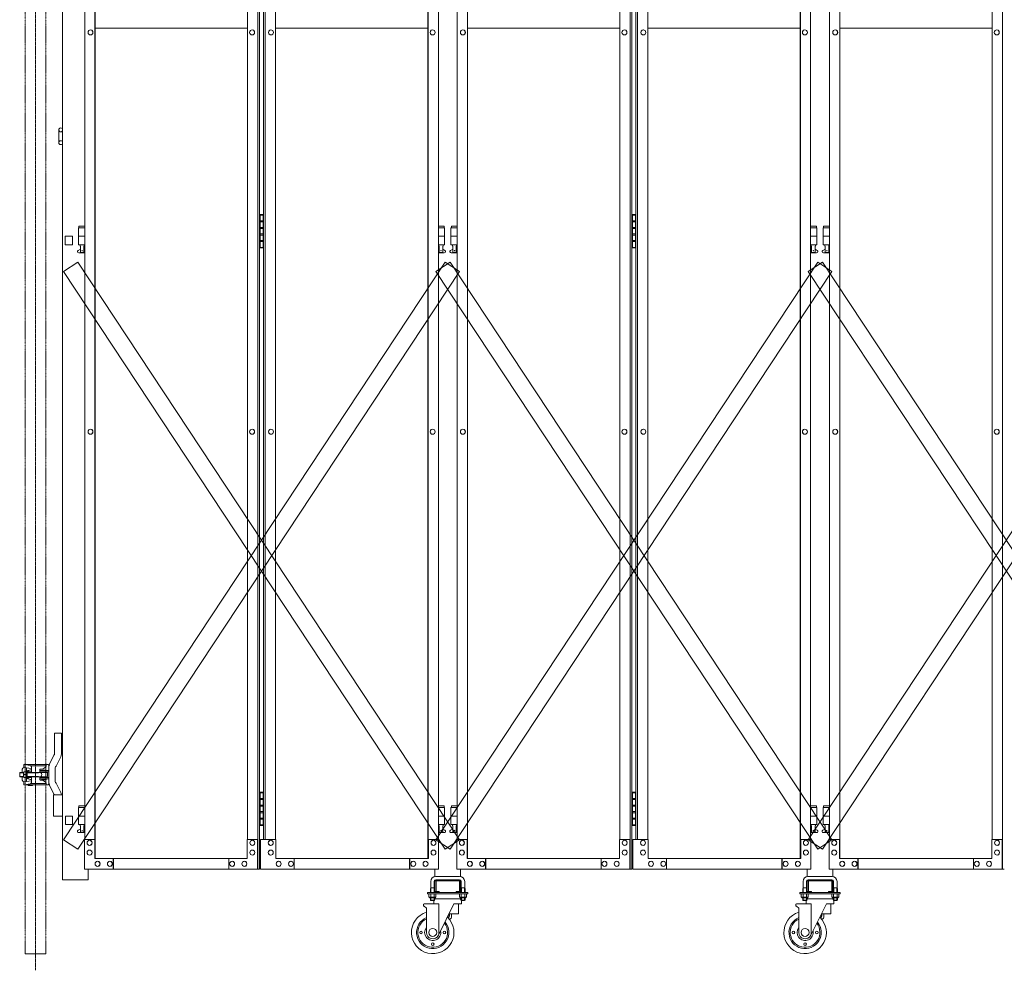
# Model space of a CAD drawing. Units: millimetres. Extents: x 33 to 13147, y 201 to 9561.
# Drawn here: x 2083 to 4400, y 201 to 2439 of the extents above; entities that cross this region are included whole.
import ezdxf

# ---------------------------------------------------------------- set-up
doc = ezdxf.new("R2010")
doc.units = ezdxf.units.MM
doc.linetypes.add('CENTER', pattern=[50.8, 31.75, -6.35, 6.35, -6.35])
doc.linetypes.add('PHANTOM', pattern=[63.5, 31.75, -6.35, 6.35, -6.35, 6.35, -6.35])
for name, color, linetype, lineweight in [('2点鎖線', 6, 'PHANTOM', 9), ('中心線', 1, 'CENTER', 9), ('実線', 3, 'Continuous', 18), ('細線', 4, 'Continuous', 9)]:
    doc.layers.add(name, color=color, linetype=linetype, lineweight=lineweight)

msp = doc.modelspace()

# ---------------------------------------------------------------- linework, layer by layer
at = {"layer": '2点鎖線', "ltscale": 0.05}
for p, q in [((2095.7, 3740), (2095.7, 240)), ((2144.3, 3740), (2144.3, 240))]:
    msp.add_line(p, q, dxfattribs=at)
at = {"layer": '2点鎖線', "linetype": 'Continuous', "ltscale": 0.05}
msp.add_line((2144.3, 240), (2095.7, 240), dxfattribs=at)
at = {"layer": '中心線', "ltscale": 0.05}
msp.add_line((2120, 3779.1), (2120, 200.9), dxfattribs=at)
at = {"layer": '実線', "ltscale": 0.05}
for p, q in [((2183.8, 3444), (2183.8, 414)), ((2189.8, 1929), (2189.8, 1909)), ((2206.8, 1929), (2206.8, 1909)), ((2189.8, 1909), (2206.8, 1909)), ((2165, 710.5), (2165, 759)), ((2165, 759), (2181, 759)), ((2181, 759), (2181, 710.5)), ((2163.5, 707.4), (2152.5, 684.4)), ((2179.4, 703.6), (2168.8, 681.3)), ((2088.7, 674.3), (2088.7, 666.5)), ((2092.7, 685.2), (2092.7, 678.3)), ((2144.3, 685.2), (2092.7, 685.2)), ((2110.2, 675.9), (2092.7, 678.3)), ((2107.2, 683.4), (2093.7, 685.2)), ((2098.7, 677.5), (2098.7, 671)), ((2103, 685.8), (2113, 685.8)), ((2103, 685.2), (2103, 685.8)), ((2108.3, 672.8), (2110.2, 672.8)), ((2145.3, 682.2), (2109.4, 682.2)), ((2110.2, 679.9), (2110.2, 667.8)), ((2113, 685.2), (2113, 685.8)), ((2130.2, 673.8), (2130, 673.6)), ((2130, 673.6), (2130, 673.5)), ((2130, 673.5), (2130, 668.5)), ((2130.5, 674), (2130.2, 673.8)), ((2131, 674.1), (2130.5, 674)), ((2131.6, 674.2), (2131, 674.1)), ((2132.3, 674.3), (2131.6, 674.2)), ((2132.3, 674.3), (2134.4, 674.6)), ((2132.3, 674.3), (2132.3, 674.3)), ((2135, 672.2), (2145, 672.2)), ((2135, 671.8), (2135, 672.2)), ((2150, 685.2), (2144.3, 685.2)), ((2144.8, 685.2), (2144.8, 682.2)), ((2145, 671.8), (2145, 672.2)), ((2145.3, 682.2), (2145.3, 681.7)), ((2151, 684.2), (2151, 661.5)), ((2166, 661.5), (2166, 677.5)), ((2083.5, 666.5), (2082.8, 665.8)), ((2082.8, 657.2), (2083.5, 656.5)), ((2091.7, 666.5), (2083.5, 666.5)), ((2091.7, 656.5), (2083.5, 656.5)), ((2088.7, 648.7), (2088.7, 656.5)), ((2091.5, 665.2), (2091.5, 661.5)), ((2091.5, 657.8), (2091.5, 661.5)), ((2092.4, 668.3), (2098.5, 668.3)), ((2092.4, 654.7), (2098.5, 654.7)), ((2100.5, 671), (2098.5, 671)), ((2098.5, 671), (2098.5, 661.5)), ((2098.5, 652), (2098.5, 661.5)), ((2100.5, 652), (2098.5, 652)), ((2098.7, 645.5), (2098.7, 652)), ((2100.2, 667.8), (2110.2, 667.8)), ((2100.2, 655.2), (2110.2, 655.2)), ((2100.5, 668.2), (2100.5, 671)), ((2100.5, 661.5), (2100.5, 667.8)), ((2147, 666.5), (2100.5, 666.5)), ((2100.5, 661.5), (2100.5, 655.2)), ((2147, 656.5), (2100.5, 656.5)), ((2100.5, 654.8), (2100.5, 652)), ((2108.3, 650.2), (2110.2, 650.2)), ((2110.2, 643.1), (2110.2, 655.2)), ((2130, 671.5), (2151, 671.5)), ((2130, 668.5), (2151, 668.5)), ((2130, 654.5), (2151, 654.5)), ((2130, 649.5), (2130, 654.5)), ((2130, 651.5), (2151, 651.5)), ((2130, 649.5), (2130, 649.5)), ((2130, 649.5), (2130.1, 649.3)), ((2130.1, 649.3), (2130.3, 649.2)), ((2130.3, 649.2), (2130.7, 649)), ((2130.7, 649), (2131.2, 648.9)), ((2135, 671.8), (2145, 671.8)), ((2135, 651.2), (2145, 651.2)), ((2135, 649.2), (2135, 651.2)), ((2135, 649.2), (2145, 649.2)), ((2136, 671.5), (2136, 671.8)), ((2136, 666.5), (2136, 668.5)), ((2136, 656.5), (2136, 654.5)), ((2136, 651.5), (2136, 651.2)), ((2144, 671.5), (2144, 671.8)), ((2144, 666.5), (2144, 668.5)), ((2144, 656.5), (2144, 654.5)), ((2144, 651.5), (2144, 651.2)), ((2145, 649.2), (2145, 651.2)), ((2148, 665.5), (2148, 661.5)), ((2148, 657.5), (2148, 661.5)), ((2151, 638.8), (2151, 661.5)), ((2166, 661.5), (2166, 645.5)), ((2110.2, 647.1), (2092.7, 644.7)), ((2092.7, 637.8), (2092.7, 644.7)), ((2144.3, 637.8), (2092.7, 637.8)), ((2107.2, 639.6), (2093.7, 637.8)), ((2103, 635.8), (2103, 637.8)), ((2103, 635.8), (2113, 635.8)), ((2145.3, 640.8), (2109.4, 640.8)), ((2113, 635.8), (2113, 637.8)), ((2131.2, 648.9), (2131.8, 648.7)), ((2131.8, 648.7), (2132.3, 648.7)), ((2132.3, 648.7), (2134.4, 648.4)), ((2150, 637.8), (2144.3, 637.8)), ((2144.8, 637.8), (2144.8, 640.8)), ((2145.3, 640.8), (2145.3, 641.3)), ((2163.5, 615.6), (2152.5, 638.6)), ((2179.4, 619.4), (2168.8, 641.7)), ((2162.1, 614), (2162.1, 564)), ((2183.8, 614), (2162.1, 614)), ((2183.8, 564), (2162.1, 564)), ((2207.3, 564), (2190.3, 564)), ((2190.3, 564), (2190.3, 544)), ((2207.3, 564), (2207.3, 544)), ((2190.3, 544), (2207.3, 544)), ((2243.8, 439), (2243.8, 414)), ((3060.3, 439), (3060.3, 421.8)), ((3118.3, 422), (3062.3, 422)), ((3120.3, 439), (3120.3, 421.8)), ((3936.7, 439), (3936.7, 421.8)), ((3994.7, 422), (3938.7, 422)), ((3996.7, 439), (3996.7, 421.8)), ((3050.3, 395), (3049.5, 393.7)), ((3050.3, 410), (3050.3, 395)), ((3050.3, 395), (3058.3, 395)), ((3058.3, 410), (3058.3, 395)), ((3058.3, 395), (3059, 393.7)), ((3060.3, 411), (3060.3, 387)), ((3062.3, 414), (3118.3, 414)), ((3062.8, 387), (3062.8, 411)), ((3063.3, 411.5), (3090.3, 411.5)), ((3117.3, 411.5), (3090.3, 411.5)), ((3117.8, 387), (3117.8, 411)), ((3120.3, 411), (3120.3, 387)), ((3122.3, 395), (3121.5, 393.7)), ((3122.3, 410), (3122.3, 395)), ((3130.3, 395), (3122.3, 395)), ((3130.3, 410), (3130.3, 395)), ((3130.3, 395), (3131, 393.7)), ((3926.7, 395), (3926, 393.7)), ((3926.7, 410), (3926.7, 395)), ((3926.7, 395), (3934.7, 395)), ((3934.7, 410), (3934.7, 395)), ((3934.7, 395), (3935.5, 393.7)), ((3936.7, 411), (3936.7, 387)), ((3938.7, 414), (3994.7, 414)), ((3939.2, 387), (3939.2, 411)), ((3939.7, 411.5), (3966.7, 411.5)), ((3993.7, 411.5), (3966.7, 411.5)), ((3994.2, 387), (3994.2, 411)), ((3996.7, 411), (3996.7, 387)), ((3998.7, 395), (3998, 393.7)), ((3998.7, 410), (3998.7, 395)), ((4006.7, 395), (3998.7, 395)), ((4006.7, 410), (4006.7, 395)), ((4006.7, 395), (4007.5, 393.7)), ((3042.8, 384), (3042.8, 381)), ((3042.8, 384), (3137.8, 384)), ((3042.8, 381), (3137.8, 381)), ((3046.2, 381), (3046.2, 373.3)), ((3046.2, 381), (3054.3, 381)), ((3047.3, 372.7), (3046.2, 373.3)), ((3047.3, 372.7), (3054.3, 372.7)), ((3047.3, 372.7), (3047.3, 372.5)), ((3048.2, 372.7), (3048.2, 372.7)), ((3048.2, 372.7), (3048.6, 372.7)), ((3048.3, 371.5), (3054.3, 371.5)), ((3048.6, 372.7), (3048.9, 372.7)), ((3048.9, 372.7), (3049.2, 372.8)), ((3049.2, 372.8), (3049.5, 372.8)), ((3049.5, 393.7), (3049.5, 384)), ((3049.5, 372.8), (3049.8, 372.9)), ((3049.5, 371.5), (3049.5, 366)), ((3049.8, 372.9), (3050, 373)), ((3050, 373), (3050.1, 373.1)), ((3050.1, 373.1), (3050.2, 373.2)), ((3050.2, 381), (3050.2, 373.3)), ((3050.2, 373.3), (3050.2, 373.3)), ((3050.2, 373.3), (3050.3, 373.2)), ((3050.2, 373.2), (3050.2, 373.3)), ((3050.3, 373.2), (3050.5, 373.1)), ((3050.5, 373.1), (3050.8, 373)), ((3050.8, 373), (3051.2, 372.9)), ((3051.2, 372.9), (3051.7, 372.8)), ((3051.7, 372.8), (3052.3, 372.8)), ((3052.3, 372.8), (3052.9, 372.7)), ((3052.9, 372.7), (3053.6, 372.7)), ((3053.6, 372.7), (3054.3, 372.7)), ((3062.4, 381), (3054.3, 381)), ((3054.3, 372.7), (3054.3, 372.7)), ((3054.3, 372.7), (3055, 372.7)), ((3061.3, 372.7), (3054.3, 372.7)), ((3060.3, 371.5), (3054.3, 371.5)), ((3055, 372.7), (3055.7, 372.7)), ((3055.7, 372.7), (3056.3, 372.8)), ((3056.3, 372.8), (3056.9, 372.8)), ((3056.9, 372.8), (3057.4, 372.9)), ((3057.4, 372.9), (3057.8, 373)), ((3057.8, 373), (3058.1, 373.1)), ((3058.1, 373.1), (3058.3, 373.2)), ((3058.3, 381), (3058.3, 373.3)), ((3058.3, 373.2), (3058.3, 373.3)), ((3058.3, 373.3), (3058.3, 373.3)), ((3058.3, 373.3), (3058.4, 373.2)), ((3058.4, 373.2), (3058.4, 373.1)), ((3058.4, 373.1), (3058.6, 373)), ((3058.6, 373), (3058.8, 372.9)), ((3058.8, 372.9), (3059, 372.8)), ((3059, 393.7), (3059, 384)), ((3059, 372.8), (3059.3, 372.8)), ((3059, 371.5), (3059, 366)), ((3059.3, 372.8), (3059.6, 372.7)), ((3059.6, 372.7), (3060, 372.7)), ((3060, 372.7), (3060.3, 372.7)), ((3061.3, 372.7), (3062.4, 373.3)), ((3061.3, 372.7), (3061.3, 372.5)), ((3062.4, 381), (3062.4, 373.3)), ((3063.3, 386.5), (3070.3, 386.5)), ((3063.3, 384), (3117.3, 384)), ((3070.3, 384), (3070.3, 386.5)), ((3110.3, 384), (3110.3, 386.5)), ((3117.3, 386.5), (3110.3, 386.5)), ((3118.2, 381), (3118.2, 373.3)), ((3118.2, 381), (3126.3, 381)), ((3119.3, 372.7), (3118.2, 373.3)), ((3119.3, 372.7), (3126.3, 372.7)), ((3119.3, 372.7), (3119.3, 372.5)), ((3120.2, 372.7), (3120.2, 372.7)), ((3120.2, 372.7), (3120.6, 372.7)), ((3120.3, 371.5), (3126.3, 371.5)), ((3120.6, 372.7), (3120.9, 372.7)), ((3120.9, 372.7), (3121.2, 372.8)), ((3121.2, 372.8), (3121.5, 372.8)), ((3121.5, 393.7), (3121.5, 384)), ((3121.5, 372.8), (3121.8, 372.9)), ((3121.5, 371.5), (3121.5, 366)), ((3121.8, 372.9), (3122, 373)), ((3122, 373), (3122.1, 373.1)), ((3122.1, 373.1), (3122.2, 373.2)), ((3122.2, 381), (3122.2, 373.3)), ((3122.2, 373.3), (3122.2, 373.3)), ((3122.2, 373.3), (3122.3, 373.2)), ((3122.2, 373.2), (3122.2, 373.3)), ((3122.3, 373.2), (3122.5, 373.1)), ((3122.5, 373.1), (3122.8, 373)), ((3122.8, 373), (3123.2, 372.9)), ((3123.2, 372.9), (3123.7, 372.8)), ((3123.7, 372.8), (3124.3, 372.8)), ((3124.3, 372.8), (3124.9, 372.7)), ((3124.9, 372.7), (3125.6, 372.7)), ((3125.6, 372.7), (3126.3, 372.7)), ((3134.4, 381), (3126.3, 381)), ((3126.3, 372.7), (3126.3, 372.7)), ((3126.3, 372.7), (3127, 372.7)), ((3133.3, 372.7), (3126.3, 372.7)), ((3132.3, 371.5), (3126.3, 371.5)), ((3127, 372.7), (3127.7, 372.7)), ((3127.7, 372.7), (3128.3, 372.8)), ((3128.3, 372.8), (3128.9, 372.8)), ((3128.9, 372.8), (3129.4, 372.9)), ((3129.4, 372.9), (3129.8, 373)), ((3129.8, 373), (3130.1, 373.1)), ((3130.1, 373.1), (3130.3, 373.2)), ((3130.3, 381), (3130.3, 373.3)), ((3130.3, 373.2), (3130.3, 373.3)), ((3130.3, 373.3), (3130.3, 373.3)), ((3130.3, 373.3), (3130.4, 373.2)), ((3130.4, 373.2), (3130.4, 373.1)), ((3130.4, 373.1), (3130.6, 373)), ((3130.6, 373), (3130.8, 372.9)), ((3130.8, 372.9), (3131, 372.8)), ((3131, 393.7), (3131, 384)), ((3131, 372.8), (3131.3, 372.8)), ((3131, 371.5), (3131, 366)), ((3131.3, 372.8), (3131.6, 372.7)), ((3131.6, 372.7), (3132, 372.7)), ((3132, 372.7), (3132.3, 372.7)), ((3133.3, 372.7), (3134.4, 373.3)), ((3133.3, 372.7), (3133.3, 372.5)), ((3134.4, 381), (3134.4, 373.3)), ((3137.8, 381), (3137.8, 384)), ((3919.2, 384), (3919.2, 381)), ((3919.2, 384), (4014.2, 384)), ((3919.2, 381), (4014.2, 381)), ((3922.6, 381), (3922.6, 373.3)), ((3922.6, 381), (3930.7, 381)), ((3923.7, 372.7), (3922.6, 373.3)), ((3923.7, 372.7), (3930.7, 372.7)), ((3923.7, 372.7), (3923.7, 372.5)), ((3924.7, 372.7), (3924.7, 372.7)), ((3924.7, 372.7), (3925, 372.7)), ((3924.7, 371.5), (3930.7, 371.5)), ((3925, 372.7), (3925.3, 372.7)), ((3925.3, 372.7), (3925.7, 372.8)), ((3925.7, 372.8), (3926, 372.8)), ((3926, 393.7), (3926, 384)), ((3926, 372.8), (3926.2, 372.9)), ((3926, 371.5), (3926, 366)), ((3926.2, 372.9), (3926.4, 373)), ((3926.4, 373), (3926.6, 373.1)), ((3926.6, 373.2), (3926.7, 373.3)), ((3926.6, 373.1), (3926.6, 373.2)), ((3926.7, 381), (3926.7, 373.3)), ((3926.7, 373.3), (3926.7, 373.3)), ((3926.7, 373.3), (3926.7, 373.2)), ((3926.7, 373.2), (3926.9, 373.1)), ((3926.9, 373.1), (3927.2, 373)), ((3927.2, 373), (3927.6, 372.9)), ((3927.6, 372.9), (3928.1, 372.8)), ((3928.1, 372.8), (3928.7, 372.8)), ((3928.7, 372.8), (3929.3, 372.7)), ((3929.3, 372.7), (3930, 372.7)), ((3930, 372.7), (3930.7, 372.7)), ((3938.8, 381), (3930.7, 381)), ((3930.7, 372.7), (3930.7, 372.7)), ((3930.7, 372.7), (3931.4, 372.7)), ((3937.7, 372.7), (3930.7, 372.7)), ((3936.7, 371.5), (3930.7, 371.5)), ((3931.4, 372.7), (3932.1, 372.7)), ((3932.1, 372.7), (3932.7, 372.8)), ((3932.7, 372.8), (3933.3, 372.8)), ((3933.3, 372.8), (3933.8, 372.9)), ((3933.8, 372.9), (3934.2, 373)), ((3934.2, 373), (3934.5, 373.1)), ((3934.5, 373.1), (3934.7, 373.2)), ((3934.7, 373.2), (3934.8, 373.3)), ((3934.8, 381), (3934.8, 373.3)), ((3934.8, 373.3), (3934.8, 373.3)), ((3934.8, 373.3), (3934.8, 373.2)), ((3934.8, 373.2), (3934.9, 373.1)), ((3934.9, 373.1), (3935, 373)), ((3935, 373), (3935.2, 372.9)), ((3935.2, 372.9), (3935.5, 372.8)), ((3935.5, 393.7), (3935.5, 384)), ((3935.5, 372.8), (3935.8, 372.8)), ((3935.5, 371.5), (3935.5, 366)), ((3935.8, 372.8), (3936.1, 372.7)), ((3936.1, 372.7), (3936.4, 372.7)), ((3936.4, 372.7), (3936.8, 372.7)), ((3937.7, 372.7), (3938.8, 373.3)), ((3937.7, 372.7), (3937.7, 372.5)), ((3938.8, 381), (3938.8, 373.3)), ((3939.7, 386.5), (3946.7, 386.5)), ((3939.7, 384), (3993.7, 384)), ((3946.7, 384), (3946.7, 386.5)), ((3986.7, 384), (3986.7, 386.5)), ((3993.7, 386.5), (3986.7, 386.5)), ((3994.6, 381), (3994.6, 373.3)), ((3994.6, 381), (4002.7, 381)), ((3995.7, 372.7), (3994.6, 373.3)), ((3995.7, 372.7), (4002.7, 372.7)), ((3995.7, 372.7), (3995.7, 372.5)), ((3996.7, 372.7), (3996.7, 372.7)), ((3996.7, 372.7), (3997, 372.7)), ((3996.7, 371.5), (4002.7, 371.5)), ((3997, 372.7), (3997.3, 372.7)), ((3997.3, 372.7), (3997.7, 372.8)), ((3997.7, 372.8), (3998, 372.8)), ((3998, 393.7), (3998, 384)), ((3998, 372.8), (3998.2, 372.9)), ((3998, 371.5), (3998, 366)), ((3998.2, 372.9), (3998.4, 373)), ((3998.4, 373), (3998.6, 373.1)), ((3998.6, 373.2), (3998.7, 373.3)), ((3998.6, 373.1), (3998.6, 373.2)), ((3998.7, 381), (3998.7, 373.3)), ((3998.7, 373.3), (3998.7, 373.3)), ((3998.7, 373.3), (3998.7, 373.2)), ((3998.7, 373.2), (3998.9, 373.1)), ((3998.9, 373.1), (3999.2, 373)), ((3999.2, 373), (3999.6, 372.9)), ((3999.6, 372.9), (4000.1, 372.8)), ((4000.1, 372.8), (4000.7, 372.8)), ((4000.7, 372.8), (4001.3, 372.7)), ((4001.3, 372.7), (4002, 372.7)), ((4002, 372.7), (4002.7, 372.7)), ((4010.8, 381), (4002.7, 381)), ((4002.7, 372.7), (4002.7, 372.7)), ((4002.7, 372.7), (4003.4, 372.7)), ((4009.7, 372.7), (4002.7, 372.7)), ((4008.7, 371.5), (4002.7, 371.5)), ((4003.4, 372.7), (4004.1, 372.7)), ((4004.1, 372.7), (4004.7, 372.8)), ((4004.7, 372.8), (4005.3, 372.8)), ((4005.3, 372.8), (4005.8, 372.9)), ((4005.8, 372.9), (4006.2, 373)), ((4006.2, 373), (4006.5, 373.1)), ((4006.5, 373.1), (4006.7, 373.2)), ((4006.7, 373.2), (4006.8, 373.3)), ((4006.8, 381), (4006.8, 373.3)), ((4006.8, 373.3), (4006.8, 373.3)), ((4006.8, 373.3), (4006.8, 373.2)), ((4006.8, 373.2), (4006.9, 373.1)), ((4006.9, 373.1), (4007, 373)), ((4007, 373), (4007.2, 372.9)), ((4007.2, 372.9), (4007.5, 372.8)), ((4007.5, 393.7), (4007.5, 384)), ((4007.5, 372.8), (4007.8, 372.8)), ((4007.5, 371.5), (4007.5, 366)), ((4007.8, 372.8), (4008.1, 372.7)), ((4008.1, 372.7), (4008.4, 372.7)), ((4008.4, 372.7), (4008.8, 372.7)), ((4009.7, 372.7), (4010.8, 373.3)), ((4009.7, 372.7), (4009.7, 372.5)), ((4010.8, 381), (4010.8, 373.3)), ((4014.2, 381), (4014.2, 384)), ((3033, 355), (3033, 352)), ((3033, 352), (3035, 352)), ((3035, 357), (3069.5, 357)), ((3035, 352), (3040, 347)), ((3059, 366), (3049.5, 366)), ((3050.5, 365), (3049.5, 366)), ((3050.5, 365), (3058, 365)), ((3057.8, 365), (3057.8, 357)), ((3058, 365), (3059, 366)), ((3121.5, 369), (3059, 369)), ((3105, 357), (3068.4, 283.3)), ((3069.5, 285.5), (3069.5, 357)), ((3105, 357), (3122.8, 357)), ((3115.3, 357), (3115.3, 334)), ((3121.5, 366), (3131, 366)), ((3122.5, 365), (3121.5, 366)), ((3130, 365), (3122.5, 365)), ((3122.8, 365), (3122.8, 357)), ((3130, 365), (3131, 366)), ((3909.5, 355), (3909.5, 352)), ((3909.5, 352), (3911.5, 352)), ((3911.5, 357), (3946, 357)), ((3911.5, 352), (3916.5, 347)), ((3935.5, 366), (3926, 366)), ((3927, 365), (3926, 366)), ((3927, 365), (3934.5, 365)), ((3934.2, 365), (3934.2, 357)), ((3934.5, 365), (3935.5, 366)), ((3998, 369), (3935.5, 369)), ((3981.5, 357), (3944.9, 283.3)), ((3946, 285.5), (3946, 357)), ((3981.5, 357), (3999.2, 357)), ((3991.7, 357), (3991.7, 334)), ((3998, 366), (4007.5, 366)), ((3999, 365), (3998, 366)), ((4006.5, 365), (3999, 365)), ((3999.2, 365), (3999.2, 357)), ((4006.5, 365), (4007.5, 366)), ((3040, 290), (3040, 347)), ((3093.3, 322.2), (3093.3, 327)), ((3093.6, 334), (3115.3, 334)), ((3094.3, 328), (3094.3, 334)), ((3099.3, 334), (3099.3, 328)), ((3916.5, 290), (3916.5, 347)), ((3969.7, 322.2), (3969.7, 327)), ((3970, 334), (3991.7, 334)), ((3970.7, 328), (3970.7, 334)), ((3975.7, 334), (3975.7, 328))]:
    msp.add_line(p, q, dxfattribs=at)
at = {"layer": '実線'}
for p, q in [((2643.3, 439), (2643.3, 3439)), ((2647.5, 3439), (2647.5, 439)), ((3519.7, 439), (3519.7, 3439)), ((3524, 3439), (3524, 439)), ((4396.2, 439), (4396.2, 3439)), ((2260, 3414), (2260, 464)), ((2260.5, 464), (2260.5, 3414)), ((3043.6, 464), (3043.6, 3414)), ((3044.1, 3414), (3044.1, 464)), ((3136.5, 3414), (3136.5, 464)), ((3137, 464), (3137, 3414)), ((3920, 464), (3920, 3414)), ((3920.5, 3414), (3920.5, 464)), ((4012.9, 3414), (4012.9, 464)), ((4013.4, 464), (4013.4, 3414)), ((2235.9, 3369), (2235.9, 509)), ((2619.2, 509), (2619.2, 3369)), ((2656.6, 3369), (2656.6, 509)), ((2660.8, 509), (2660.8, 3369)), ((2684.9, 509), (2684.9, 3369)), ((3068.2, 3369), (3068.2, 509)), ((3112.4, 3369), (3112.4, 509)), ((3495.6, 509), (3495.6, 3369)), ((3533, 3369), (3533, 509)), ((3537.3, 509), (3537.3, 3369)), ((3561.4, 509), (3561.4, 3369)), ((3944.6, 3369), (3944.6, 509)), ((3988.8, 3369), (3988.8, 509)), ((4372.1, 509), (4372.1, 3369)), ((2249.5, 2415), (2249.4, 2415)), ((2260.5, 2419), (2619.2, 2419)), ((2629.9, 2415), (2629.8, 2415)), ((2674.2, 2415), (2674.3, 2415)), ((2684.9, 2419), (3043.6, 2419)), ((3054.6, 2415), (3054.7, 2415)), ((3126, 2415), (3125.9, 2415)), ((3137, 2419), (3495.6, 2419)), ((3506.4, 2415), (3506.2, 2415)), ((3550.6, 2415), (3550.8, 2415)), ((3561.4, 2419), (3920, 2419)), ((3931, 2415), (3931.1, 2415)), ((4002.4, 2415), (4002.3, 2415)), ((4013.4, 2419), (4372.1, 2419)), ((4382.8, 2415), (4382.7, 2415)), ((2249.5, 2403), (2249.4, 2403)), ((2629.9, 2403), (2629.8, 2403)), ((2674.2, 2403), (2674.3, 2403)), ((3054.6, 2403), (3054.7, 2403)), ((3126, 2403), (3125.9, 2403)), ((3506.4, 2403), (3506.2, 2403)), ((3550.6, 2403), (3550.8, 2403)), ((3931, 2403), (3931.1, 2403)), ((4002.4, 2403), (4002.3, 2403)), ((4382.8, 2403), (4382.7, 2403)), ((2174.8, 2179.5), (2174.8, 2149.5)), ((2648.1, 1979), (2647.5, 1979)), ((2648.1, 1963), (2648.1, 1979)), ((2651.1, 1980.5), (2648.6, 1980)), ((2648.6, 1979), (2648.6, 1980)), ((2656.6, 1979), (2648.6, 1979)), ((2648.6, 1903), (2648.6, 1979)), ((2652.1, 1980.5), (2651.1, 1980.5)), ((2652.1, 1980.5), (2653.1, 1980.5)), ((2653.1, 1980.5), (2655.6, 1980)), ((2655.6, 1979), (2655.6, 1980)), ((2655.6, 1979), (2655.6, 1903)), ((3524.5, 1979), (3524, 1979)), ((3524.5, 1963), (3524.5, 1979)), ((3527.5, 1980.5), (3525, 1980)), ((3525, 1979), (3525, 1980)), ((3533, 1979), (3525, 1979)), ((3525, 1903), (3525, 1979)), ((3528.5, 1980.5), (3527.5, 1980.5)), ((3528.5, 1980.5), (3529.5, 1980.5)), ((3529.5, 1980.5), (3532, 1980)), ((3532, 1979), (3532, 1980)), ((3532, 1979), (3532, 1903)), ((2235.9, 1949), (2221.3, 1949)), ((2221.3, 1949), (2221.3, 1909)), ((2222.3, 1953), (2222.3, 1949)), ((2222.3, 1953), (2235.9, 1953)), ((2655.6, 1963), (2648.1, 1963)), ((2648.1, 1932), (2648.1, 1950)), ((2655.6, 1950), (2648.1, 1950)), ((2656.1, 1965.5), (2648.6, 1965.5)), ((2656.1, 1947.5), (2648.6, 1947.5)), ((2656.1, 1965.5), (2656.1, 1947.5)), ((3081.8, 1953), (3068.2, 1953)), ((3068.2, 1949), (3082.8, 1949)), ((3081.8, 1953), (3081.8, 1949)), ((3082.8, 1949), (3082.8, 1909)), ((3112.4, 1949), (3097.8, 1949)), ((3097.8, 1949), (3097.8, 1909)), ((3098.8, 1953), (3098.8, 1949)), ((3098.8, 1953), (3112.4, 1953)), ((3532, 1963), (3524.5, 1963)), ((3524.5, 1932), (3524.5, 1950)), ((3532, 1950), (3524.5, 1950)), ((3532.5, 1965.5), (3525, 1965.5)), ((3532.5, 1947.5), (3525, 1947.5)), ((3532.5, 1965.5), (3532.5, 1947.5)), ((3958.2, 1953), (3944.6, 1953)), ((3944.6, 1949), (3959.2, 1949)), ((3958.2, 1953), (3958.2, 1949)), ((3959.2, 1949), (3959.2, 1909)), ((3988.8, 1949), (3974.2, 1949)), ((3974.2, 1949), (3974.2, 1909)), ((3975.2, 1953), (3975.2, 1949)), ((3975.2, 1953), (3988.8, 1953)), ((2235.9, 1929), (2221.3, 1929)), ((2655.6, 1932), (2648.1, 1932)), ((2655.6, 1934.5), (2648.6, 1934.5)), ((2656.1, 1934.5), (2655.6, 1934.5)), ((2656.1, 1934.5), (2656.1, 1916.5)), ((3068.2, 1929), (3082.8, 1929)), ((3112.4, 1929), (3097.8, 1929)), ((3532, 1932), (3524.5, 1932)), ((3532, 1934.5), (3525, 1934.5)), ((3532.5, 1934.5), (3532, 1934.5)), ((3532.5, 1934.5), (3532.5, 1916.5)), ((3944.6, 1929), (3959.2, 1929)), ((3988.8, 1929), (3974.2, 1929)), ((2235.9, 1909), (2221.3, 1909)), ((2224.8, 1909), (2224.8, 1906)), ((2224.8, 1906), (2225.6, 1906)), ((2225.6, 1891), (2225.6, 1906)), ((2234.1, 1891), (2234.1, 1906)), ((2234.8, 1906), (2234.1, 1906)), ((2234.8, 1909), (2234.8, 1906)), ((2647.5, 1903), (2648.1, 1903)), ((2655.6, 1919), (2648.1, 1919)), ((2648.1, 1903), (2648.1, 1919)), ((2656.1, 1916.5), (2648.6, 1916.5)), ((2648.6, 1903), (2648.6, 1902)), ((2648.6, 1903), (2656.6, 1903)), ((2651.1, 1901.5), (2648.6, 1902)), ((2652.1, 1901.5), (2651.1, 1901.5)), ((2652.1, 1901.5), (2653.1, 1901.5)), ((2653.1, 1901.5), (2655.6, 1902)), ((2655.6, 1903), (2655.6, 1902)), ((3068.2, 1909), (3082.8, 1909)), ((3069.3, 1909), (3069.3, 1906)), ((3069.3, 1906), (3070, 1906)), ((3070, 1891), (3070, 1906)), ((3078.5, 1891), (3078.5, 1906)), ((3079.3, 1906), (3078.5, 1906)), ((3079.3, 1909), (3079.3, 1906)), ((3112.4, 1909), (3097.8, 1909)), ((3101.3, 1909), (3101.3, 1906)), ((3101.3, 1906), (3102, 1906)), ((3102, 1891), (3102, 1906)), ((3110.5, 1891), (3110.5, 1906)), ((3111.3, 1906), (3110.5, 1906)), ((3111.3, 1909), (3111.3, 1906)), ((3524, 1903), (3524.5, 1903)), ((3532, 1919), (3524.5, 1919)), ((3524.5, 1903), (3524.5, 1919)), ((3532.5, 1916.5), (3525, 1916.5)), ((3525, 1903), (3525, 1902)), ((3525, 1903), (3533, 1903)), ((3527.5, 1901.5), (3525, 1902)), ((3528.5, 1901.5), (3527.5, 1901.5)), ((3528.5, 1901.5), (3529.5, 1901.5)), ((3529.5, 1901.5), (3532, 1902)), ((3532, 1903), (3532, 1902)), ((3944.6, 1909), (3959.2, 1909)), ((3945.7, 1909), (3945.7, 1906)), ((3945.7, 1906), (3946.5, 1906)), ((3946.5, 1891), (3946.5, 1906)), ((3955, 1891), (3955, 1906)), ((3955.7, 1906), (3955, 1906)), ((3955.7, 1909), (3955.7, 1906)), ((3988.8, 1909), (3974.2, 1909)), ((3977.7, 1909), (3977.7, 1906)), ((3977.7, 1906), (3978.5, 1906)), ((3978.5, 1891), (3978.5, 1906)), ((3987, 1891), (3987, 1906)), ((3987.7, 1906), (3987, 1906)), ((3987.7, 1909), (3987.7, 1906)), ((2220.4, 1895.6), (2225.6, 1898.4)), ((2221.8, 1890), (2235.9, 1890)), ((2225.6, 1891), (2234.1, 1891)), ((2235.9, 1897.4), (2234.1, 1898.4)), ((3068.2, 1897.4), (3070, 1898.4)), ((3082.3, 1890), (3068.2, 1890)), ((3078.5, 1891), (3070, 1891)), ((3083.7, 1895.6), (3078.5, 1898.4)), ((3096.9, 1895.6), (3102, 1898.4)), ((3098.3, 1890), (3112.4, 1890)), ((3102, 1891), (3110.5, 1891)), ((3112.4, 1897.4), (3110.5, 1898.4)), ((3944.6, 1897.4), (3946.5, 1898.4)), ((3958.7, 1890), (3944.6, 1890)), ((3955, 1891), (3946.5, 1891)), ((3960.1, 1895.6), (3955, 1898.4)), ((3973.3, 1895.6), (3978.5, 1898.4)), ((3974.7, 1890), (3988.8, 1890)), ((3978.5, 1891), (3987, 1891)), ((3988.8, 1897.4), (3987, 1898.4)), ((2249.5, 1475), (2249.4, 1475)), ((2249.5, 1463), (2249.4, 1463)), ((2629.9, 1475), (2629.8, 1475)), ((2629.9, 1463), (2629.8, 1463)), ((2674.2, 1475), (2674.3, 1475)), ((2674.2, 1463), (2674.3, 1463)), ((3054.6, 1475), (3054.7, 1475)), ((3054.6, 1463), (3054.7, 1463)), ((3126, 1475), (3125.9, 1475)), ((3126, 1463), (3125.9, 1463)), ((3506.4, 1475), (3506.2, 1475)), ((3506.4, 1463), (3506.2, 1463)), ((3550.6, 1475), (3550.8, 1475)), ((3550.6, 1463), (3550.8, 1463)), ((3931, 1475), (3931.1, 1475)), ((3931, 1463), (3931.1, 1463)), ((4002.4, 1475), (4002.3, 1475)), ((4002.4, 1463), (4002.3, 1463)), ((4382.8, 1475), (4382.7, 1475)), ((4382.8, 1463), (4382.7, 1463)), ((2648.1, 619), (2647.5, 619)), ((2648.1, 603), (2648.1, 619)), ((2655.6, 603), (2648.1, 603)), ((2651.1, 620.5), (2648.6, 620)), ((2648.6, 619), (2648.6, 620)), ((2656.6, 619), (2648.6, 619)), ((2648.6, 543), (2648.6, 619)), ((2656.1, 605.5), (2648.6, 605.5)), ((2652.1, 620.5), (2651.1, 620.5)), ((2652.1, 620.5), (2653.1, 620.5)), ((2653.1, 620.5), (2655.6, 620)), ((2655.6, 619), (2655.6, 620)), ((2655.6, 619), (2655.6, 543)), ((2656.1, 605.5), (2656.1, 587.5)), ((3524.5, 619), (3524, 619)), ((3524.5, 603), (3524.5, 619)), ((3532, 603), (3524.5, 603)), ((3527.5, 620.5), (3525, 620)), ((3525, 619), (3525, 620)), ((3533, 619), (3525, 619)), ((3525, 543), (3525, 619)), ((3532.5, 605.5), (3525, 605.5)), ((3528.5, 620.5), (3527.5, 620.5)), ((3528.5, 620.5), (3529.5, 620.5)), ((3529.5, 620.5), (3532, 620)), ((3532, 619), (3532, 620)), ((3532, 619), (3532, 543)), ((3532.5, 605.5), (3532.5, 587.5)), ((2235.9, 584), (2221.3, 584)), ((2221.3, 584), (2221.3, 544)), ((2222.3, 588), (2222.3, 584)), ((2222.3, 588), (2235.9, 588)), ((2648.1, 572), (2648.1, 590)), ((2655.6, 590), (2648.1, 590)), ((2656.1, 587.5), (2648.6, 587.5)), ((3081.8, 588), (3068.2, 588)), ((3068.2, 584), (3082.8, 584)), ((3081.8, 588), (3081.8, 584)), ((3082.8, 584), (3082.8, 544)), ((3112.4, 584), (3097.8, 584)), ((3097.8, 584), (3097.8, 544)), ((3098.8, 588), (3098.8, 584)), ((3098.8, 588), (3112.4, 588)), ((3524.5, 572), (3524.5, 590)), ((3532, 590), (3524.5, 590)), ((3532.5, 587.5), (3525, 587.5)), ((3958.2, 588), (3944.6, 588)), ((3944.6, 584), (3959.2, 584)), ((3958.2, 588), (3958.2, 584)), ((3959.2, 584), (3959.2, 544)), ((3988.8, 584), (3974.2, 584)), ((3974.2, 584), (3974.2, 544)), ((3975.2, 588), (3975.2, 584)), ((3975.2, 588), (3988.8, 588)), ((2235.9, 564), (2221.3, 564)), ((2655.6, 572), (2648.1, 572)), ((2655.6, 559), (2648.1, 559)), ((2648.1, 543), (2648.1, 559)), ((2655.6, 574.5), (2648.6, 574.5)), ((2656.1, 556.5), (2648.6, 556.5)), ((2656.1, 574.5), (2655.6, 574.5)), ((2656.1, 574.5), (2656.1, 556.5)), ((3068.2, 564), (3082.8, 564)), ((3112.4, 564), (3097.8, 564)), ((3532, 572), (3524.5, 572)), ((3532, 559), (3524.5, 559)), ((3524.5, 543), (3524.5, 559)), ((3532, 574.5), (3525, 574.5)), ((3532.5, 556.5), (3525, 556.5)), ((3532.5, 574.5), (3532, 574.5)), ((3532.5, 574.5), (3532.5, 556.5)), ((3944.6, 564), (3959.2, 564)), ((3988.8, 564), (3974.2, 564)), ((2220.4, 530.6), (2225.6, 533.4)), ((2235.9, 544), (2221.3, 544)), ((2224.8, 544), (2224.8, 541)), ((2224.8, 541), (2225.6, 541)), ((2225.6, 526), (2225.6, 541)), ((2234.1, 526), (2234.1, 541)), ((2234.8, 541), (2234.1, 541)), ((2235.9, 532.4), (2234.1, 533.4)), ((2234.8, 544), (2234.8, 541)), ((2647.5, 543), (2648.1, 543)), ((2648.6, 543), (2648.6, 542)), ((2648.6, 543), (2656.6, 543)), ((2651.1, 541.5), (2648.6, 542)), ((2652.1, 541.5), (2651.1, 541.5)), ((2652.1, 541.5), (2653.1, 541.5)), ((2653.1, 541.5), (2655.6, 542)), ((2655.6, 543), (2655.6, 542)), ((3068.2, 544), (3082.8, 544)), ((3068.2, 532.4), (3070, 533.4)), ((3069.3, 544), (3069.3, 541)), ((3069.3, 541), (3070, 541)), ((3070, 526), (3070, 541)), ((3078.5, 526), (3078.5, 541)), ((3079.3, 541), (3078.5, 541)), ((3083.7, 530.6), (3078.5, 533.4)), ((3079.3, 544), (3079.3, 541)), ((3096.9, 530.6), (3102, 533.4)), ((3112.4, 544), (3097.8, 544)), ((3101.3, 544), (3101.3, 541)), ((3101.3, 541), (3102, 541)), ((3102, 526), (3102, 541)), ((3110.5, 526), (3110.5, 541)), ((3111.3, 541), (3110.5, 541)), ((3112.4, 532.4), (3110.5, 533.4)), ((3111.3, 544), (3111.3, 541)), ((3524, 543), (3524.5, 543)), ((3525, 543), (3525, 542)), ((3525, 543), (3533, 543)), ((3527.5, 541.5), (3525, 542)), ((3528.5, 541.5), (3527.5, 541.5)), ((3528.5, 541.5), (3529.5, 541.5)), ((3529.5, 541.5), (3532, 542)), ((3532, 543), (3532, 542)), ((3944.6, 544), (3959.2, 544)), ((3944.6, 532.4), (3946.5, 533.4)), ((3945.7, 544), (3945.7, 541)), ((3945.7, 541), (3946.5, 541)), ((3946.5, 526), (3946.5, 541)), ((3955, 526), (3955, 541)), ((3955.7, 541), (3955, 541)), ((3960.1, 530.6), (3955, 533.4)), ((3955.7, 544), (3955.7, 541)), ((3973.3, 530.6), (3978.5, 533.4)), ((3988.8, 544), (3974.2, 544)), ((3977.7, 544), (3977.7, 541)), ((3977.7, 541), (3978.5, 541)), ((3978.5, 526), (3978.5, 541)), ((3987, 526), (3987, 541)), ((3987.7, 541), (3987, 541)), ((3988.8, 532.4), (3987, 533.4)), ((3987.7, 544), (3987.7, 541)), ((2221.8, 525), (2235.9, 525)), ((2225.6, 526), (2234.1, 526)), ((3082.3, 525), (3068.2, 525)), ((3078.5, 526), (3070, 526)), ((3098.3, 525), (3112.4, 525)), ((3102, 526), (3110.5, 526)), ((3958.7, 525), (3944.6, 525)), ((3955, 526), (3946.5, 526)), ((3974.7, 525), (3988.8, 525)), ((3978.5, 526), (3987, 526)), ((2235.2, 439), (2235.2, 509)), ((2235.2, 509), (2260, 509)), ((2247.3, 507), (2247.2, 507)), ((2247.3, 495), (2247.2, 495)), ((2259.4, 509), (2259.4, 464)), ((2618.5, 464), (2618.5, 509)), ((2618.5, 509), (2643.3, 509)), ((2630.6, 507), (2630.4, 507)), ((2630.6, 495), (2630.4, 495)), ((2642.6, 509), (2642.6, 439)), ((2685.6, 509), (2649.4, 509)), ((2649.4, 509), (2649.4, 439)), ((2673.5, 507), (2673.7, 507)), ((2673.5, 495), (2673.7, 495)), ((2685.6, 464), (2685.6, 509)), ((3068.9, 509), (3044.1, 509)), ((3044.8, 509), (3044.8, 464)), ((3056.8, 507), (3056.9, 507)), ((3056.8, 495), (3056.9, 495)), ((3068.9, 439), (3068.9, 509)), ((3111.7, 439), (3111.7, 509)), ((3111.7, 509), (3136.5, 509)), ((3123.7, 507), (3123.6, 507)), ((3123.7, 495), (3123.6, 495)), ((3135.8, 509), (3135.8, 464)), ((3495, 464), (3495, 509)), ((3495, 509), (3519.7, 509)), ((3507, 507), (3506.9, 507)), ((3507, 495), (3506.9, 495)), ((3519.1, 509), (3519.1, 439)), ((3562, 509), (3525.9, 509)), ((3525.9, 509), (3525.9, 439)), ((3550, 507), (3550.1, 507)), ((3550, 495), (3550.1, 495)), ((3562, 464), (3562, 509)), ((3945.3, 509), (3920.5, 509)), ((3921.2, 509), (3921.2, 464)), ((3933.3, 507), (3933.4, 507)), ((3933.3, 495), (3933.4, 495)), ((3945.3, 439), (3945.3, 509)), ((3988.1, 439), (3988.1, 509)), ((3988.1, 509), (4012.9, 509)), ((4000.2, 507), (4000.1, 507)), ((4000.2, 495), (4000.1, 495)), ((4012.2, 509), (4012.2, 464)), ((4371.4, 464), (4371.4, 509)), ((4371.4, 509), (4396.2, 509)), ((4383.5, 507), (4383.3, 507)), ((4383.5, 495), (4383.3, 495)), ((4395.5, 509), (4395.5, 439)), ((2247.3, 484), (2247.2, 484)), ((2247.3, 472), (2247.2, 472)), ((2618.5, 464), (2259.4, 464)), ((2302.7, 439), (2302.7, 464)), ((2303.4, 464), (2303.4, 439)), ((2575.1, 439), (2575.1, 464)), ((2630.6, 484), (2630.4, 484)), ((2630.6, 472), (2630.4, 472)), ((2673.5, 484), (2673.7, 484)), ((2673.5, 472), (2673.7, 472)), ((2685.6, 464), (3044.8, 464)), ((2729, 439), (2729, 464)), ((3000.7, 464), (3000.7, 439)), ((3001.4, 439), (3001.4, 464)), ((3056.8, 484), (3056.9, 484)), ((3056.8, 472), (3056.9, 472)), ((3123.7, 484), (3123.6, 484)), ((3123.7, 472), (3123.6, 472)), ((3495, 464), (3135.8, 464)), ((3179.2, 439), (3179.2, 464)), ((3179.8, 464), (3179.8, 439)), ((3451.6, 439), (3451.6, 464)), ((3507, 484), (3506.9, 484)), ((3507, 472), (3506.9, 472)), ((3550, 484), (3550.1, 484)), ((3550, 472), (3550.1, 472)), ((3562, 464), (3921.2, 464)), ((3605.4, 439), (3605.4, 464)), ((3877.1, 464), (3877.1, 439)), ((3877.8, 439), (3877.8, 464)), ((3933.3, 484), (3933.4, 484)), ((3933.3, 472), (3933.4, 472)), ((4000.2, 484), (4000.1, 484)), ((4000.2, 472), (4000.1, 472)), ((4371.4, 464), (4012.2, 464)), ((4055.6, 439), (4055.6, 464)), ((4056.3, 464), (4056.3, 439)), ((4328, 439), (4328, 464)), ((4383.5, 484), (4383.3, 484)), ((4383.5, 472), (4383.3, 472)), ((2266.1, 457.5), (2266, 457.5)), ((2266.1, 445.5), (2266, 445.5)), ((2295, 457.5), (2294.9, 457.5)), ((2295, 445.5), (2294.9, 445.5)), ((2582.9, 457.5), (2582.7, 457.5)), ((2582.9, 445.5), (2582.7, 445.5)), ((2611.8, 457.5), (2611.6, 457.5)), ((2611.8, 445.5), (2611.6, 445.5)), ((2692.3, 457.5), (2692.5, 457.5)), ((2692.3, 445.5), (2692.5, 445.5)), ((2721.3, 457.5), (2721.4, 457.5)), ((2721.3, 445.5), (2721.4, 445.5)), ((3009.1, 457.5), (3009.2, 457.5)), ((3009.1, 445.5), (3009.2, 445.5)), ((3038, 457.5), (3038.1, 457.5)), ((3038, 445.5), (3038.1, 445.5)), ((3142.5, 457.5), (3142.4, 457.5)), ((3142.5, 445.5), (3142.4, 445.5)), ((3171.5, 457.5), (3171.3, 457.5)), ((3171.5, 445.5), (3171.3, 445.5)), ((3459.3, 457.5), (3459.2, 457.5)), ((3459.3, 445.5), (3459.2, 445.5)), ((3488.2, 457.5), (3488.1, 457.5)), ((3488.2, 445.5), (3488.1, 445.5)), ((3568.8, 457.5), (3568.9, 457.5)), ((3568.8, 445.5), (3568.9, 445.5)), ((3597.7, 457.5), (3597.8, 457.5)), ((3597.7, 445.5), (3597.8, 445.5)), ((3885.5, 457.5), (3885.7, 457.5)), ((3885.5, 445.5), (3885.7, 445.5)), ((3914.5, 457.5), (3914.6, 457.5)), ((3914.5, 445.5), (3914.6, 445.5)), ((4019, 457.5), (4018.9, 457.5)), ((4019, 445.5), (4018.9, 445.5)), ((4047.9, 457.5), (4047.8, 457.5)), ((4047.9, 445.5), (4047.8, 445.5)), ((4335.7, 457.5), (4335.6, 457.5)), ((4335.7, 445.5), (4335.6, 445.5)), ((4364.7, 457.5), (4364.5, 457.5)), ((4364.7, 445.5), (4364.5, 445.5)), ((2235.2, 439), (2647.5, 439)), ((3068.9, 439), (2649.4, 439)), ((3111.7, 439), (3524, 439)), ((3945.3, 439), (3525.9, 439)), ((3988.1, 439), (4400.4, 439))]:
    msp.add_line(p, q, dxfattribs=at)
at = {"layer": '実線', "linetype": 'Continuous', "ltscale": 0.05}
for p, q in [((2189.8, 1929), (2206.8, 1929)), ((2082.8, 665.8), (2082.8, 657.2)), ((2092.4, 661.5), (2098.5, 661.5)), ((2243.8, 414), (2183.8, 414))]:
    msp.add_line(p, q, dxfattribs=at)
at = {"layer": '実線'}
for centre, radius in [((2179.3, 2179.5), 4.5), ((2179.3, 2149.5), 4.5), ((2229.8, 1895), 0.5), ((3074.3, 1895), 0.5), ((3106.3, 1895), 0.5), ((3950.7, 1895), 0.5), ((3982.7, 1895), 0.5), ((2229.8, 530), 0.5), ((3074.3, 530), 0.5), ((3106.3, 530), 0.5), ((3950.7, 530), 0.5), ((3982.7, 530), 0.5)]:
    msp.add_circle(centre, radius, dxfattribs=at)
at = {"layer": '実線', "ltscale": 0.05}
for centre, radius in [((3027.5, 290), 3), ((3055, 290), 9.5), ((3082.5, 290), 3), ((3904, 290), 3), ((3931.5, 290), 9.5), ((3959, 290), 3), ((3055, 262.5), 3), ((3931.5, 262.5), 3)]:
    msp.add_circle(centre, radius, dxfattribs=at)
at = {"layer": '実線'}
for centre, start, end in [((2221.8, 1893), 118.0725, 270), ((3082.3, 1893), 270, 61.9275), ((3098.3, 1893), 118.0725, 270), ((3958.7, 1893), 270, 61.9275), ((3974.7, 1893), 118.0725, 270), ((2221.8, 528), 118.0725, 270), ((3082.3, 528), 270, 61.9275), ((3098.3, 528), 118.0725, 270), ((3958.7, 528), 270, 61.9275), ((3974.7, 528), 118.0725, 270)]:
    msp.add_arc(centre, 3, start, end, dxfattribs=at)
at = {"layer": '実線', "ltscale": 0.05}
for centre, radius, start, end in [((2161, 710.5), 4, 309.0477, 0), ((2165, 710.5), 16, 334.5238, 0), ((2092.7, 674.3), 4, 90, 180), ((2108.3, 663.8), 9, 90, 153.6122), ((2106.7, 679.9), 3.5, 0, 82.2267), ((2132.5, 689.5), 15, 277.4517, 328.9091), ((2150, 684.2), 1, 0, 90), ((2167, 677.5), 16, 154.5238, 180), ((2170, 677.5), 4, 107.1392, 180), ((2098.2, 664.9), 6.75, 149.9392, 210.0608), ((2098.2, 658.1), 6.75, 149.9392, 210.0608), ((2108.3, 659.2), 9, 206.3878, 270), ((2126.5, 661.5), 8, 0, 38.6823), ((2126.5, 661.5), 8, 321.3177, 0), ((2147, 665.5), 1, 0, 90.0001), ((2147, 657.5), 1, 269.9999, 0), ((2092.7, 648.7), 4, 180, 270), ((2106.7, 643.1), 3.5, 277.7733, 0), ((2132.5, 633.5), 15, 31.0909, 82.5483), ((2150, 638.8), 1, 270, 0), ((2167, 645.5), 16, 180, 205.4762), ((2170, 645.5), 4, 180, 252.8608), ((2161, 612.5), 4, 22.0243, 50.9523), ((2165, 612.5), 16, 5.3794, 25.4762), ((3062.3, 410), 12, 90, 180), ((3118.3, 410), 12, 0, 90), ((3938.7, 410), 12, 90, 180), ((3994.7, 410), 12, 0, 90), ((3062.3, 410), 4, 90, 180), ((3063.3, 411), 3, 90, 180), ((3063.3, 411), 0.5, 90, 180), ((3117.3, 411), 3, 0, 90), ((3117.3, 411), 0.5, 0, 90), ((3118.3, 410), 4, 0, 90), ((3938.7, 410), 4, 90, 180), ((3939.7, 411), 3, 90, 180), ((3939.7, 411), 0.5, 90, 180), ((3993.7, 411), 3, 0, 90), ((3993.7, 411), 0.5, 0, 90), ((3994.7, 410), 4, 0, 90), ((3048.3, 372.5), 1, 180, 270), ((3063.3, 387), 3, 180, 270), ((3060.3, 372.5), 1, 270, 0), ((3063.3, 387), 0.5, 180, 270), ((3117.3, 387), 3, 270, 0), ((3117.3, 387), 0.5, 270, 0), ((3120.3, 372.5), 1, 180, 270), ((3132.3, 372.5), 1, 270, 0), ((3924.7, 372.5), 1, 180, 270), ((3939.7, 387), 3, 180, 270), ((3936.7, 372.5), 1, 270, 0), ((3939.7, 387), 0.5, 180, 270), ((3993.7, 387), 3, 270, 0), ((3993.7, 387), 0.5, 270, 0), ((3996.7, 372.5), 1, 180, 270), ((4008.7, 372.5), 1, 270, 0), ((3035, 355), 2, 90, 180), ((3062.8, 364), 5, 90, 138.3312), ((3117.8, 364), 5, 41.6688, 90), ((3911.5, 355), 2, 90, 180), ((3939.2, 364), 5, 90, 138.3312), ((3994.2, 364), 5, 41.6688, 90), ((3055, 290), 50, 107.4576, 46.1459), ((3055, 290), 38, 113.2496, 40.3539), ((3090.3, 327), 3, 0, 66.2805), ((3090.3, 328), 4, 318.5904, 0), ((3090.3, 328), 9, 300.4, 0), ((3931.5, 290), 50, 107.4576, 46.1459), ((3931.5, 290), 38, 113.2496, 40.3539), ((3966.7, 327), 3, 0, 66.2805), ((3966.7, 328), 4, 318.5904, 0), ((3966.7, 328), 9, 300.4, 0), ((3055, 290), 35, 115.3769, 38.2265), ((3055, 290), 19, 142.1364, 11.4671), ((3931.5, 290), 35, 115.3769, 38.2265), ((3931.5, 290), 19, 142.1364, 11.4671), ((3055, 290), 15, 180, 333.6035), ((3931.5, 290), 15, 180, 333.6035)]:
    msp.add_arc(centre, radius, start, end, dxfattribs=at)
at = {"layer": '実線'}
for centre, major_axis in [((2249.4, 2409), (0, -6)), ((2629.8, 2409), (0, -6)), ((3125.9, 2409), (0, -6)), ((3506.2, 2409), (0, -6)), ((4002.3, 2409), (0, -6)), ((4382.7, 2409), (0, -6)), ((2249.4, 1469), (0, -6)), ((2629.8, 1469), (0, -6)), ((3125.9, 1469), (0, -6)), ((3506.2, 1469), (0, -6)), ((4002.3, 1469), (0, -6)), ((4382.7, 1469), (0, -6)), ((2673.7, 501), (0, 6)), ((3056.9, 501), (0, 6)), ((3550.1, 501), (0, 6)), ((3933.4, 501), (0, 6)), ((2673.7, 478), (0, 6)), ((3056.9, 478), (0, 6)), ((3550.1, 478), (0, 6)), ((3933.4, 478), (0, 6)), ((2692.5, 451.5), (0, 6)), ((2721.4, 451.5), (0, 6)), ((3009.2, 451.5), (0, 6)), ((3038.1, 451.5), (0, 6)), ((3568.9, 451.5), (0, 6)), ((3597.8, 451.5), (0, 6)), ((3885.7, 451.5), (0, 6)), ((3914.6, 451.5), (0, 6))]:
    msp.add_ellipse(centre, major_axis=major_axis, ratio=0.964224, dxfattribs=at)
for centre, major_axis in [((2249.5, 2409), (0, -6)), ((2629.9, 2409), (0, -6)), ((3126, 2409), (0, -6)), ((3506.4, 2409), (0, -6)), ((4002.4, 2409), (0, -6)), ((4382.8, 2409), (0, -6)), ((2249.5, 1469), (0, -6)), ((2629.9, 1469), (0, -6)), ((3126, 1469), (0, -6)), ((3506.4, 1469), (0, -6)), ((4002.4, 1469), (0, -6)), ((4382.8, 1469), (0, -6)), ((2673.5, 501), (0, 6)), ((3056.8, 501), (0, 6)), ((3550, 501), (0, 6)), ((3933.3, 501), (0, 6)), ((2673.5, 478), (0, 6)), ((3056.8, 478), (0, 6)), ((3550, 478), (0, 6)), ((3933.3, 478), (0, 6)), ((2692.3, 451.5), (0, 6)), ((2721.3, 451.5), (0, 6)), ((3009.1, 451.5), (0, 6)), ((3038, 451.5), (0, 6)), ((3568.8, 451.5), (0, 6)), ((3597.7, 451.5), (0, 6)), ((3885.5, 451.5), (0, 6)), ((3914.5, 451.5), (0, 6))]:
    msp.add_ellipse(centre, major_axis=major_axis, ratio=0.964224, start_param=0, end_param=3.141593, dxfattribs=at)
at = {"layer": '実線', "extrusion": (0, 0, -1)}
for centre, major_axis in [((2674.2, 2409), (0, -6)), ((3054.6, 2409), (0, -6)), ((3550.6, 2409), (0, -6)), ((3931, 2409), (0, -6)), ((2674.2, 1469), (0, -6)), ((3054.6, 1469), (0, -6)), ((3550.6, 1469), (0, -6)), ((3931, 1469), (0, -6)), ((2247.3, 501), (0, 6)), ((2630.6, 501), (0, 6)), ((3123.7, 501), (0, 6)), ((3507, 501), (0, 6)), ((4000.2, 501), (0, 6)), ((4383.5, 501), (0, 6)), ((2247.3, 478), (0, 6)), ((2630.6, 478), (0, 6)), ((3123.7, 478), (0, 6)), ((3507, 478), (0, 6)), ((4000.2, 478), (0, 6)), ((4383.5, 478), (0, 6)), ((2266.1, 451.5), (0, 6)), ((2295, 451.5), (0, 6)), ((2582.9, 451.5), (0, 6)), ((2611.8, 451.5), (0, 6)), ((3142.5, 451.5), (0, 6)), ((3171.5, 451.5), (0, 6)), ((3459.3, 451.5), (0, 6)), ((3488.2, 451.5), (0, 6)), ((4019, 451.5), (0, 6)), ((4047.9, 451.5), (0, 6)), ((4335.7, 451.5), (0, 6)), ((4364.7, 451.5), (0, 6))]:
    msp.add_ellipse(centre, major_axis=major_axis, ratio=0.964224, start_param=0, end_param=3.141593, dxfattribs=at)
for centre, major_axis in [((2674.3, 2409), (0, -6)), ((3054.7, 2409), (0, -6)), ((3550.8, 2409), (0, -6)), ((3931.1, 2409), (0, -6)), ((2674.3, 1469), (0, -6)), ((3054.7, 1469), (0, -6)), ((3550.8, 1469), (0, -6)), ((3931.1, 1469), (0, -6)), ((2247.2, 501), (0, 6)), ((2630.4, 501), (0, 6)), ((3123.6, 501), (0, 6)), ((3506.9, 501), (0, 6)), ((4000.1, 501), (0, 6)), ((4383.3, 501), (0, 6)), ((2247.2, 478), (0, 6)), ((2630.4, 478), (0, 6)), ((3123.6, 478), (0, 6)), ((3506.9, 478), (0, 6)), ((4000.1, 478), (0, 6)), ((4383.3, 478), (0, 6)), ((2266, 451.5), (0, 6)), ((2294.9, 451.5), (0, 6)), ((2582.7, 451.5), (0, 6)), ((2611.6, 451.5), (0, 6)), ((3142.4, 451.5), (0, 6)), ((3171.3, 451.5), (0, 6)), ((3459.2, 451.5), (0, 6)), ((3488.1, 451.5), (0, 6)), ((4018.9, 451.5), (0, 6)), ((4047.8, 451.5), (0, 6)), ((4335.6, 451.5), (0, 6)), ((4364.5, 451.5), (0, 6))]:
    msp.add_ellipse(centre, major_axis=major_axis, ratio=0.964224, dxfattribs=at)
at = {"layer": '細線', "ltscale": 0.05}
for p, q in [((2186.1, 1846.3), (2219.5, 1868.3)), ((2186.1, 508.3), (3084.6, 1868.3)), ((2219.5, 1868.3), (3118, 508.3)), ((3062.6, 1846.3), (3095.9, 1868.3)), ((3062.6, 508.3), (3961.1, 1868.3)), ((3084.6, 1868.3), (3118, 1846.3)), ((3095.9, 1868.3), (3994.4, 508.3)), ((3939, 1846.3), (3972.4, 1868.3)), ((3939, 508.3), (4837.5, 1868.3)), ((3961.1, 1868.3), (3994.4, 1846.3)), ((3972.4, 1868.3), (4870.9, 508.3)), ((3084.6, 486.3), (2186.1, 1846.3)), ((3118, 1846.3), (2219.5, 486.3)), ((3961.1, 486.3), (3062.6, 1846.3)), ((3994.4, 1846.3), (3095.9, 486.3)), ((4837.5, 486.3), (3939, 1846.3)), ((4870.9, 1846.3), (3972.4, 486.3)), ((2091.5, 665.8), (2082.8, 665.8)), ((2091.5, 657.2), (2082.8, 657.2)), ((2126, 665.8), (2100.5, 665.8)), ((2126, 657.2), (2100.5, 657.2)), ((2126, 665.8), (2127.2, 666.5)), ((2126, 657.2), (2127.2, 656.5)), ((2186.1, 508.3), (2219.5, 486.3)), ((3062.6, 508.3), (3095.9, 486.3)), ((3084.6, 486.3), (3118, 508.3)), ((3939, 508.3), (3972.4, 486.3)), ((3961.1, 486.3), (3994.4, 508.3)), ((3050.5, 395), (3050.5, 384)), ((3058, 395), (3058, 384)), ((3122.5, 395), (3122.5, 384)), ((3130, 395), (3130, 384)), ((3927, 395), (3927, 384)), ((3934.5, 395), (3934.5, 384)), ((3999, 395), (3999, 384)), ((4006.5, 395), (4006.5, 384)), ((3050.5, 371.5), (3050.5, 365)), ((3058, 371.5), (3058, 365)), ((3122.5, 371.5), (3122.5, 365)), ((3130, 371.5), (3130, 365)), ((3927, 371.5), (3927, 365)), ((3934.5, 371.5), (3934.5, 365)), ((3999, 371.5), (3999, 365)), ((4006.5, 371.5), (4006.5, 365))]:
    msp.add_line(p, q, dxfattribs=at)

doc.saveas('drawing.dxf')
